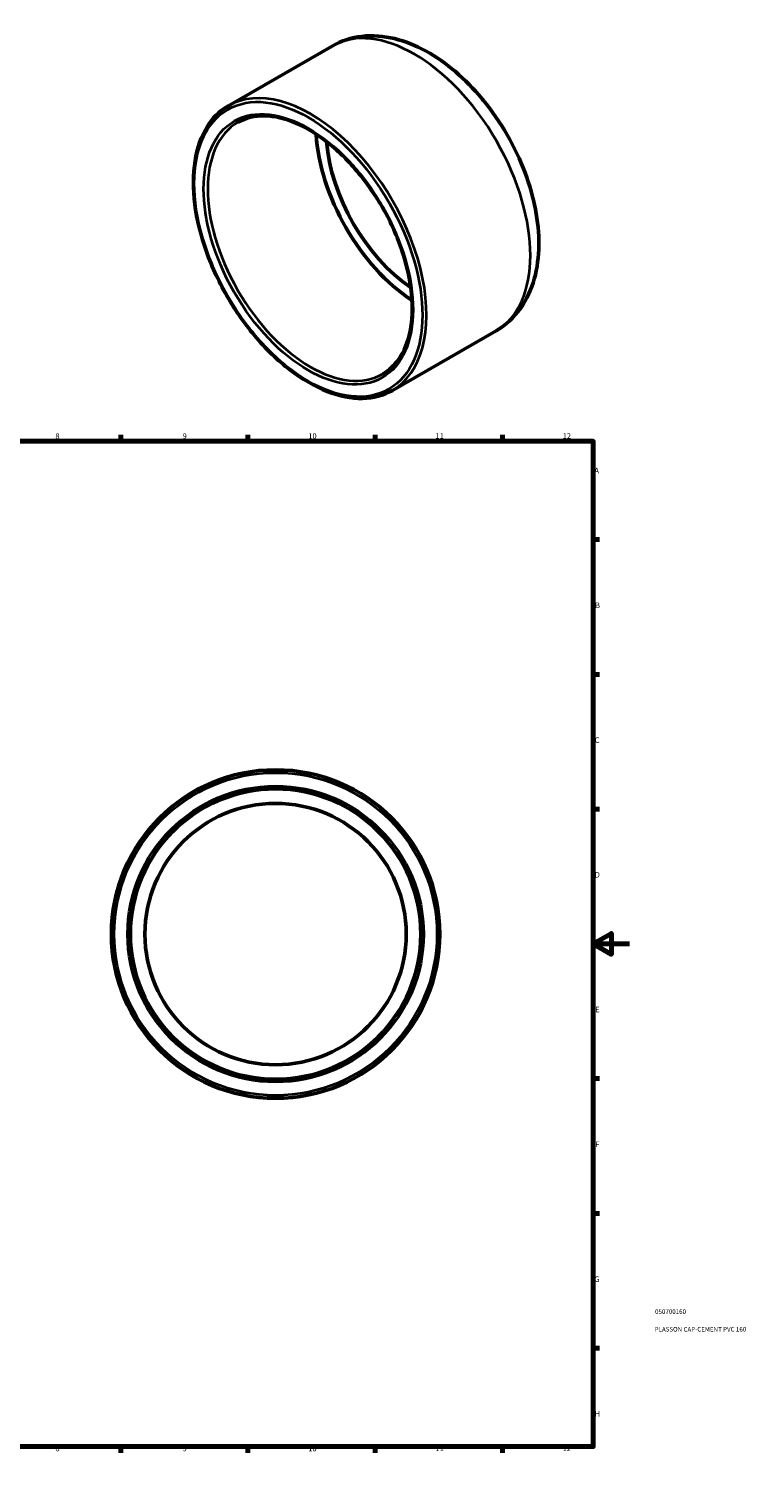
# Model space of a CAD drawing. Units: millimetres. Extents: x -20 to 905, y -71 to 801.
# Drawn here: x 510 to 905, y 0 to 801 of the extents above; entities that cross this region are included whole.
import ezdxf

# ---------------------------------------------------------------- set-up
doc = ezdxf.new("R2010")
doc.units = ezdxf.units.MM
for name, color, linetype, lineweight in [('Border (ANSI)', 7, 'Continuous', 70), ('Title (ISO)', 7, 'Continuous', 50), ('Visible (ANSI)', 7, 'Continuous', 50), ('Visible Narrow (ANSI)', 7, 'Continuous', 35)]:
    doc.layers.add(name, color=color, linetype=linetype, lineweight=lineweight)
doc.styles.add('Note Text (ANSI)', font='tahoma.ttf')
doc.styles.add('Note Text (ISO)', font='tahoma.ttf')

# ---------------------------------------------------------------- blocks, each defined once
blk = doc.blocks.new('Borders Default Border')
at = {"layer": 'Border (ANSI)'}
for p, q in [((70.08, 574), (70.08, 577.45)), ((140.17, 574), (140.17, 577.45)), ((210.25, 574), (210.25, 577.45)), ((280.33, 574), (280.33, 577.45)), ((350.42, 574), (350.42, 577.45)), ((490.58, 574), (490.58, 577.45)), ((560.67, 574), (560.67, 577.45)), ((630.75, 574), (630.75, 577.45)), ((700.83, 574), (700.83, 577.45)), ((770.92, 574), (770.92, 577.45)), ((20, 519.75), (16.55, 519.75)), ((821, 519.75), (824.45, 519.75)), ((20, 445.5), (16.55, 445.5)), ((821, 445.5), (824.45, 445.5)), ((20, 371.25), (16.55, 371.25)), ((821, 371.25), (824.45, 371.25)), ((20, 222.75), (16.55, 222.75)), ((821, 222.75), (824.45, 222.75)), ((20, 148.5), (16.55, 148.5)), ((821, 148.5), (824.45, 148.5)), ((20, 74.25), (16.55, 74.25)), ((821, 74.25), (824.45, 74.25)), ((70.08, 20), (70.08, 16.55)), ((140.17, 20), (140.17, 16.55)), ((210.25, 20), (210.25, 16.55)), ((280.33, 20), (280.33, 16.55)), ((350.42, 20), (350.42, 16.55)), ((490.58, 20), (490.58, 16.55)), ((560.67, 20), (560.67, 16.55)), ((630.75, 20), (630.75, 16.55)), ((700.83, 20), (700.83, 16.55)), ((770.92, 20), (770.92, 16.55))]:
    blk.add_line(p, q, dxfattribs=at)
at = {"layer": 'Border (ANSI)', "flags": 128}
for points in [[(420.5, 594), (420.5, 574), (414.73, 584), (426.27, 584), (420.5, 574)], [(20, 20), (20, 574), (821, 574), (821, 20), (20, 20)], [(0, 297), (20, 297), (10, 302.77), (10, 291.23), (20, 297)], [(841, 297), (821, 297), (831, 302.77), (831, 291.23), (821, 297)], [(420.5, 0), (420.5, 20), (414.73, 10), (426.27, 10), (420.5, 20)]]:
    blk.add_lwpolyline(points, dxfattribs=at)
at = {"layer": 'Border (ANSI)', "attachment_point": 7, "style": 'Note Text (ANSI)'}
for s, insert, char_height in [('1', (34.35, 574.4), 3.05), ('2', (104.2, 574.4), 3.05), ('3', (174.26, 574.34), 3.05), ('4', (244.23, 574.4), 3.05), ('5', (314.48, 574.34), 3.05), ('6', (384.49, 574.34), 3.05), ('7', (454.6, 574.4), 3.05), ('8', (524.63, 574.33), 3.05), ('9', (594.7, 574.34), 3.05), ('10', (663.96, 574.34), 3.048), ('11', (734.04, 574.4), 3.048), ('12', (804.13, 574.4), 3.048), ('A', (16.78, 555.35), 3.05), ('A', (821.63, 555.35), 3.05), ('B', (17.15, 481.1), 3.05), ('B', (821.99, 481.1), 3.05), ('C', (16.95, 406.8), 3.05), ('C', (821.8, 406.8), 3.05), ('D', (16.96, 332.6), 3.05), ('D', (821.81, 332.6), 3.05), ('E', (17.21, 258.35), 3.05), ('E', (822.05, 258.35), 3.05), ('F', (17.29, 184.1), 3.05), ('F', (822.14, 184.1), 3.05), ('G', (16.81, 109.79), 3.05), ('G', (821.66, 109.79), 3.05), ('H', (16.97, 35.6), 3.05), ('H', (821.81, 35.6), 3.05), ('1', (34.35, 16.55), 3.05), ('2', (104.2, 16.55), 3.05), ('3', (174.26, 16.49), 3.05), ('4', (244.23, 16.55), 3.05), ('5', (314.48, 16.49), 3.05), ('6', (384.49, 16.49), 3.05), ('7', (454.6, 16.55), 3.05), ('8', (524.63, 16.48), 3.05), ('9', (594.7, 16.49), 3.05), ('10', (663.96, 16.49), 3.048), ('11', (734.04, 16.55), 3.048), ('12', (804.13, 16.55), 3.048)]:
    blk.add_mtext(s, dxfattribs=dict(at, insert=insert, char_height=char_height))
blk = doc.blocks.new('Title Blocks ISO')
at = {"layer": 'Title (ISO)', "color": 232, "true_color": 0xca0064, "style": 'Note Text (ISO)'}
for tag, p in [('PART_NUMBER_001', (34.08, 73.14)), ('DESCRIPTION_001', (33.84, 63.4))]:
    blk.add_attdef(tag, p, '', height=2.5, dxfattribs=at)

msp = doc.modelspace()

# ---------------------------------------------------------------- linework, layer by layer
at = {"layer": 'Visible (ANSI)'}
for p, q in [((619.968, 758.798), (677.184, 791.746)), ((710.293, 601.946), (767.509, 634.895))]:
    msp.add_line(p, q, dxfattribs=at)
for radius in [90.5, 80, 72]:
    msp.add_circle((645.964, 302.427), radius, dxfattribs=at)
msp.add_arc((650.859, 672.154), 141.583, 20.543409, 39.328576, dxfattribs=at)
for major_axis, start_param, end_param in [((-39.923, 69.327), 0.849055, 2.2925377), ((-35.93, 62.394), 0.8697411, 2.2718515)]:
    msp.add_ellipse((724.811, 714.74), major_axis=major_axis, ratio=0.5780931, start_param=start_param, end_param=end_param, dxfattribs=at)
for points, knots in [([(677.184, 791.746), (682.168, 794.617), (687.754, 796.392), (699.445, 797.754), (705.549, 797.243), (717.438, 794.366), (723.246, 792.006), (734.466, 785.84), (739.882, 782.029), (750.19, 773.23), (755.081, 768.242), (759.871, 762.499), (760.125, 762.193), (760.377, 761.884)], [3.9289245, 3.9289245, 3.9289245, 3.9289245, 4.1728279, 4.1728279, 4.4312484, 4.4312484, 4.6896689, 4.6896689, 4.9480894, 4.9480894, 5.2065099, 5.2065099, 5.221027, 5.221027, 5.221027, 5.221027]), ([(710.293, 601.946), (705.456, 599.161), (699.871, 597.688), (687.72, 597.474), (681.135, 598.788), (667.587, 604.097), (660.618, 608.144), (647.075, 618.545), (640.502, 624.903), (628.42, 639.268), (622.912, 647.27), (613.501, 664.117), (609.601, 672.959), (603.797, 690.606), (601.896, 699.409), (600.303, 716.109), (600.614, 724.001), (603.463, 738.062), (605.997, 744.237), (612.41, 753.231), (615.925, 756.47), (619.968, 758.798)], [0.7873319, 0.7873319, 0.7873319, 0.7873319, 1.0965403, 1.0965403, 1.4130229, 1.4130229, 1.7354749, 1.7354749, 2.0583731, 2.0583731, 2.3807697, 2.3807697, 2.702976, 2.702976, 3.0254321, 3.0254321, 3.348386, 3.348386, 3.6704679, 3.6704679, 3.9289245, 3.9289245, 3.9289245, 3.9289245]), ([(625.208, 749.699), (629.485, 752.162), (634.482, 753.391), (645.348, 753.203), (651.179, 751.858), (663.072, 746.768), (669.124, 743.07), (680.9, 733.674), (686.624, 727.979), (697.159, 715.155), (701.968, 708.024), (710.17, 693.058), (713.561, 685.223), (718.579, 669.663), (720.205, 661.94), (721.545, 647.407), (721.26, 640.6), (718.853, 628.578), (716.729, 623.373), (711.411, 615.748), (708.456, 613.005), (705.053, 611.046)], [3.9289245, 3.9289245, 3.9289245, 3.9289245, 4.2623371, 4.2623371, 4.5851683, 4.5851683, 4.9020862, 4.9020862, 5.2189015, 5.2189015, 5.5362831, 5.5362831, 5.853851, 5.853851, 6.1711244, 6.1711244, 6.4878163, 6.4878163, 6.8052569, 6.8052569, 7.0705172, 7.0705172, 7.0705172, 7.0705172]), ([(783.439, 721.838), (785.928, 715.196), (787.855, 708.463), (790.435, 695.117), (791.089, 688.505), (790.954, 675.662), (790.167, 669.426), (786.882, 657.621), (784.369, 652.036), (777.34, 642.178), (772.79, 637.936), (767.509, 634.895)], [5.7784147, 5.7784147, 5.7784147, 5.7784147, 6.0368352, 6.0368352, 6.2952557, 6.2952557, 6.5536762, 6.5536762, 6.8120967, 6.8120967, 7.0705172, 7.0705172, 7.0705172, 7.0705172])]:
    msp.add_open_spline(points, degree=3, knots=knots, dxfattribs=at)
at = {"layer": 'Visible Narrow (ANSI)'}
for radius in [88.9, 81.6]:
    msp.add_circle((645.964, 302.427), radius, dxfattribs=at)
for centre, major_axis, start_param, end_param in [((722.347, 713.321), (-45.162, 78.426), 3.1415927, 6.2831853), ((665.131, 680.372), (45.162, -78.426), 0, 3.1415927), ((731.454, 718.565), (-41.915, 72.786), 4.4336952, 4.9910828), ((665.131, 680.372), (39.923, -69.327), 3.1415927, 6.2831853)]:
    msp.add_ellipse(centre, major_axis=major_axis, ratio=0.5780931, start_param=start_param, end_param=end_param, dxfattribs=at)
for major_axis in [(44.364, -77.039), (40.721, -70.713)]:
    msp.add_ellipse((663.999, 679.721), major_axis=major_axis, ratio=0.5780931, dxfattribs=at)

# ---------------------------------------------------------------- block references
msp.add_blockref('Borders Default Border', (0, 0))
msp.add_blockref('Title Blocks ISO', (821, 20)).add_auto_attribs({'PART_NUMBER_001': '050700160', 'DESCRIPTION_001': 'PLASSON CAP-CEMENT PVC 160'})

doc.saveas('drawing.dxf')
